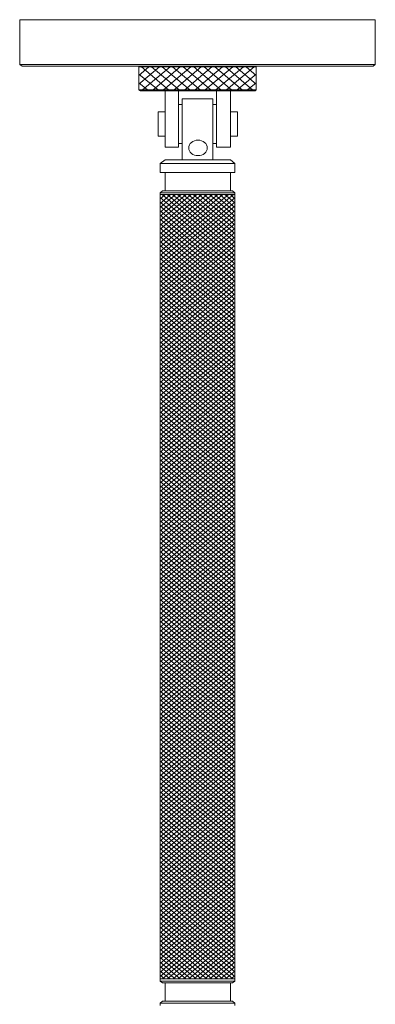
# Model space of a CAD drawing. Units: inches. Extents: x 0 to 45.8, y -46.8 to 0.
# Drawn here: x 19.3 to 26.5, y -19.9 to 0 of the extents above; entities that cross this region are included whole.
import ezdxf

# ---------------------------------------------------------------- set-up
doc = ezdxf.new("R2010")
doc.units = ezdxf.units.IN
doc.header["$MEASUREMENT"] = 0
doc.layers.add('Layer 1', color=7, linetype='Continuous')

# ---------------------------------------------------------------- blocks, each defined once
blk = doc.blocks.new('block 6')
at = {"layer": 'Layer 1', "color": 18, "lineweight": 9, "true_color": 0x010101}
for points in [[(22.103, -0.955), (21.686, -1.301)], [(21.889, -0.955), (21.686, -1.124)], [(22.286, -1.419), (21.737, -0.955)], [(22.316, -0.955), (21.757, -1.419)], [(22.499, -1.419), (21.94, -0.955)], [(22.519, -0.955), (21.971, -1.419)], [(22.712, -1.419), (22.153, -0.955)], [(22.733, -0.955), (22.184, -1.419)], [(22.926, -1.419), (22.367, -0.955)], [(22.946, -0.955), (22.397, -1.419)], [(23.139, -1.419), (22.58, -0.955)], [(23.16, -0.955), (22.611, -1.419)], [(23.342, -1.419), (22.794, -0.955)], [(23.373, -0.955), (22.824, -1.419)], [(23.556, -1.419), (23.007, -0.955)], [(23.586, -0.955), (23.027, -1.419)], [(23.769, -1.419), (23.221, -0.955)], [(23.8, -0.955), (23.241, -1.419)], [(23.983, -1.419), (23.434, -0.955)], [(24.013, -0.955), (23.454, -1.419)], [(24.054, -1.301), (23.647, -0.955)], [(24.054, -1.124), (23.851, -0.955)], [(22.072, -1.419), (21.686, -1.098)], [(24.054, -1.098), (23.668, -1.419)], [(21.859, -1.419), (21.686, -1.276)], [(24.054, -1.276), (23.881, -1.419)]]:
    blk.add_lwpolyline(points, dxfattribs=at)
at = {"layer": 'Layer 1', "color": 18, "lineweight": 5, "true_color": 0x010101}
for points in [[(23.597, -3.532), (22.113, -4.765)], [(23.495, -3.532), (22.113, -4.681)], [(23.383, -3.532), (22.113, -4.588)], [(23.281, -3.532), (22.113, -4.503)], [(23.17, -3.532), (22.113, -4.411)], [(23.068, -3.532), (22.113, -4.326)], [(22.956, -3.532), (22.113, -4.233)], [(22.855, -3.532), (22.113, -4.149)], [(22.743, -3.532), (22.113, -4.056)], [(22.641, -3.532), (22.113, -3.971)], [(22.54, -3.532), (22.113, -3.887)], [(22.428, -3.532), (22.113, -3.794)], [(22.326, -3.532), (22.113, -3.709)], [(22.214, -3.532), (22.113, -3.616)], [(23.627, -4.765), (22.153, -3.532)], [(23.627, -4.672), (22.255, -3.532)], [(23.627, -4.588), (22.367, -3.532)], [(23.627, -4.495), (22.469, -3.532)], [(23.627, -4.411), (22.58, -3.532)], [(23.627, -4.318), (22.682, -3.532)], [(23.627, -4.233), (22.784, -3.532)], [(23.627, -4.14), (22.895, -3.532)], [(23.627, -4.056), (22.997, -3.532)], [(23.627, -3.971), (23.109, -3.532)], [(23.627, -3.878), (23.21, -3.532)], [(23.627, -3.794), (23.322, -3.532)], [(23.627, -3.701), (23.424, -3.532)], [(23.627, -3.616), (23.536, -3.532)], [(23.627, -4.85), (22.113, -3.591)], [(23.627, -3.599), (22.113, -4.85)], [(23.627, -4.934), (22.113, -3.684)], [(23.627, -3.684), (22.113, -4.943)], [(23.627, -5.027), (22.113, -3.768)], [(23.627, -3.768), (22.113, -5.027)], [(23.627, -5.112), (22.113, -3.861)], [(23.627, -3.861), (22.113, -5.12)], [(23.627, -5.205), (22.113, -3.946)], [(23.627, -3.946), (22.113, -5.205)], [(23.627, -5.289), (22.113, -4.03)], [(23.627, -4.039), (22.113, -5.298)], [(23.627, -5.382), (22.113, -4.123)], [(23.627, -4.123), (22.113, -5.382)], [(23.627, -5.467), (22.113, -4.208)], [(23.627, -4.216), (22.113, -5.475)], [(23.627, -5.56), (22.113, -4.301)], [(23.627, -4.301), (22.113, -5.56)], [(23.627, -5.644), (22.113, -4.385)], [(23.627, -4.394), (22.113, -5.644)], [(23.627, -5.729), (22.113, -4.478)], [(23.627, -4.478), (22.113, -5.737)], [(23.627, -5.822), (22.113, -4.563)], [(23.627, -4.563), (22.113, -5.822)], [(23.627, -5.906), (22.113, -4.656)], [(23.627, -4.656), (22.113, -5.915)], [(23.627, -5.999), (22.113, -4.74)], [(23.627, -4.74), (22.113, -5.999)], [(23.627, -6.083), (22.113, -4.825)], [(23.627, -4.833), (22.113, -6.092)], [(23.627, -6.176), (22.113, -4.917)], [(23.627, -4.917), (22.113, -6.176)], [(23.627, -6.261), (22.113, -5.002)], [(23.627, -5.01), (22.113, -6.269)], [(23.627, -6.354), (22.113, -5.095)], [(23.627, -5.095), (22.113, -6.354)], [(23.627, -6.438), (22.113, -5.179)], [(23.627, -5.188), (22.113, -6.438)], [(23.627, -6.523), (22.113, -5.272)], [(23.627, -5.272), (22.113, -6.531)], [(23.627, -6.616), (22.113, -5.357)], [(23.627, -5.357), (22.113, -6.616)], [(23.627, -6.7), (22.113, -5.45)], [(23.627, -5.45), (22.113, -6.709)], [(23.627, -6.793), (22.113, -5.534)], [(23.627, -5.534), (22.113, -6.793)], [(23.627, -6.878), (22.113, -5.619)], [(23.627, -5.627), (22.113, -6.886)], [(23.627, -6.971), (22.113, -5.712)], [(23.627, -5.712), (22.113, -6.971)], [(23.627, -7.055), (22.113, -5.796)], [(23.627, -5.805), (22.113, -7.064)], [(23.627, -7.148), (22.113, -5.889)], [(23.627, -5.889), (22.113, -7.148)], [(23.627, -7.233), (22.113, -5.974)], [(23.627, -5.982), (22.113, -7.233)], [(23.627, -7.317), (22.113, -6.067)], [(23.627, -6.067), (22.113, -7.326)], [(23.627, -7.41), (22.113, -6.151)], [(23.627, -6.151), (22.113, -7.41)], [(23.627, -7.495), (22.113, -6.236)], [(23.627, -6.244), (22.113, -7.503)], [(23.627, -7.587), (22.113, -6.329)], [(23.627, -6.329), (22.113, -7.587)], [(23.627, -7.672), (22.113, -6.413)], [(23.627, -6.421), (22.113, -7.68)], [(23.627, -7.765), (22.113, -6.506)], [(23.627, -6.506), (22.113, -7.765)], [(23.627, -7.849), (22.113, -6.59)], [(23.627, -6.599), (22.113, -7.858)], [(23.627, -7.942), (22.113, -6.683)], [(23.627, -6.683), (22.113, -7.942)], [(23.627, -8.027), (22.113, -6.768)], [(23.627, -6.776), (22.113, -8.027)], [(23.627, -8.111), (22.113, -6.861)], [(23.627, -6.861), (22.113, -8.12)], [(23.627, -8.204), (22.113, -6.945)], [(23.627, -6.945), (22.113, -8.204)], [(23.627, -8.289), (22.113, -7.03)], [(23.627, -7.038), (22.113, -8.297)], [(23.627, -8.382), (22.113, -7.123)], [(23.627, -7.123), (22.113, -8.382)], [(23.627, -8.466), (22.113, -7.207)], [(23.627, -7.216), (22.113, -8.475)], [(23.627, -8.559), (22.113, -7.3)], [(23.627, -7.3), (22.113, -8.559)], [(23.627, -8.644), (22.113, -7.385)], [(23.627, -7.393), (22.113, -8.652)], [(23.627, -8.737), (22.113, -7.478)], [(23.627, -7.478), (22.113, -8.737)], [(23.627, -8.821), (22.113, -7.562)], [(23.627, -7.571), (22.113, -8.821)], [(23.627, -8.906), (22.113, -7.655)], [(23.627, -7.655), (22.113, -8.914)], [(23.627, -8.999), (22.113, -7.74)], [(23.627, -7.74), (22.113, -8.999)], [(23.627, -9.083), (22.113, -7.824)], [(23.627, -7.833), (22.113, -9.091)], [(23.627, -9.176), (22.113, -7.917)], [(23.627, -7.917), (22.113, -9.176)], [(23.627, -9.26), (22.113, -8.001)], [(23.627, -8.01), (22.113, -9.269)], [(23.627, -9.353), (22.113, -8.094)], [(23.627, -8.094), (22.113, -9.353)], [(23.627, -9.438), (22.113, -8.179)], [(23.627, -8.187), (22.113, -9.446)], [(23.627, -9.531), (22.113, -8.272)], [(23.627, -8.272), (22.113, -9.531)], [(23.627, -9.615), (22.113, -8.356)], [(23.627, -8.365), (22.113, -9.615)], [(23.627, -9.7), (22.113, -8.449)], [(23.627, -8.449), (22.113, -9.708)], [(23.627, -9.793), (22.113, -8.534)], [(23.627, -8.534), (22.113, -9.793)], [(23.627, -9.877), (22.113, -8.618)], [(23.627, -8.627), (22.113, -9.886)], [(23.627, -9.97), (22.113, -8.711)], [(23.627, -8.711), (22.113, -9.97)], [(23.627, -10.055), (22.113, -8.796)], [(23.627, -8.804), (22.113, -10.063)], [(23.627, -10.148), (22.113, -8.889)], [(23.627, -8.889), (22.113, -10.148)], [(23.627, -10.232), (22.113, -8.973)], [(23.627, -8.982), (22.113, -10.241)], [(23.627, -10.325), (22.113, -9.066)], [(23.627, -9.066), (22.113, -10.325)], [(23.627, -10.41), (22.113, -9.151)], [(23.627, -9.159), (22.113, -10.41)], [(23.627, -10.494), (22.113, -9.244)], [(23.627, -9.244), (22.113, -10.502)], [(23.627, -10.587), (22.113, -9.328)], [(23.627, -9.328), (22.113, -10.587)], [(23.627, -10.671), (22.113, -9.413)], [(23.627, -9.421), (22.113, -10.68)], [(23.627, -10.764), (22.113, -9.505)], [(23.627, -9.505), (22.113, -10.764)], [(23.627, -10.849), (22.113, -9.59)], [(23.627, -9.598), (22.113, -10.857)], [(23.627, -10.942), (22.113, -9.683)], [(23.627, -9.683), (22.113, -10.942)], [(23.627, -11.026), (22.113, -9.767)], [(23.627, -9.776), (22.113, -11.035)], [(23.627, -11.119), (22.113, -9.86)], [(23.627, -9.86), (22.113, -11.119)], [(23.627, -11.204), (22.113, -9.945)], [(23.627, -9.953), (22.113, -11.204)], [(23.627, -11.288), (22.113, -10.038)], [(23.627, -10.038), (22.113, -11.297)], [(23.627, -11.381), (22.113, -10.122)], [(23.627, -10.122), (22.113, -11.381)], [(23.627, -11.466), (22.113, -10.207)], [(23.627, -10.215), (22.113, -11.474)], [(23.627, -11.559), (22.113, -10.3)], [(23.627, -10.3), (22.113, -11.559)], [(23.627, -11.643), (22.113, -10.384)], [(23.627, -10.393), (22.113, -11.652)], [(23.627, -11.736), (22.113, -10.477)], [(23.627, -10.477), (22.113, -11.736)], [(23.627, -11.821), (22.113, -10.562)], [(23.627, -10.57), (22.113, -11.829)], [(23.627, -11.914), (22.113, -10.655)], [(23.627, -10.655), (22.113, -11.914)], [(23.627, -11.998), (22.113, -10.739)], [(23.627, -10.748), (22.113, -11.998)], [(23.627, -12.083), (22.113, -10.832)], [(23.627, -10.832), (22.113, -12.091)], [(23.627, -12.175), (22.113, -10.917)], [(23.627, -10.917), (22.113, -12.175)], [(23.627, -12.26), (22.113, -11.001)], [(23.627, -11.009), (22.113, -12.268)], [(23.627, -12.353), (22.113, -11.094)], [(23.627, -11.094), (22.113, -12.353)], [(23.627, -12.437), (22.113, -11.178)], [(23.627, -11.187), (22.113, -12.446)], [(23.627, -12.53), (22.113, -11.271)], [(23.627, -11.271), (22.113, -12.53)], [(23.627, -12.615), (22.113, -11.356)], [(23.627, -11.364), (22.113, -12.623)], [(23.627, -12.708), (22.113, -11.449)], [(23.627, -11.449), (22.113, -12.708)], [(23.627, -12.792), (22.113, -11.533)], [(23.627, -11.542), (22.113, -12.792)], [(23.627, -12.877), (22.113, -11.626)], [(23.627, -11.626), (22.113, -12.885)], [(23.627, -12.97), (22.113, -11.711)], [(23.627, -11.711), (22.113, -12.97)], [(23.627, -13.054), (22.113, -11.795)], [(23.627, -11.804), (22.113, -13.063)], [(23.627, -13.147), (22.113, -11.888)], [(23.627, -11.888), (22.113, -13.147)], [(23.627, -13.232), (22.113, -11.973)], [(23.627, -11.981), (22.113, -13.24)], [(23.627, -13.325), (22.113, -12.066)], [(23.627, -12.066), (22.113, -13.325)], [(23.627, -13.409), (22.113, -12.15)], [(23.627, -12.159), (22.113, -13.417)], [(23.627, -13.502), (22.113, -12.243)], [(23.627, -12.243), (22.113, -13.502)], [(23.627, -13.586), (22.113, -12.328)], [(23.627, -12.336), (22.113, -13.586)], [(23.627, -13.671), (22.113, -12.42)], [(23.627, -12.42), (22.113, -13.679)], [(23.627, -13.764), (22.113, -12.505)], [(23.627, -12.505), (22.113, -13.764)], [(23.627, -13.848), (22.113, -12.589)], [(23.627, -12.598), (22.113, -13.857)], [(23.627, -13.941), (22.113, -12.682)], [(23.627, -12.682), (22.113, -13.941)], [(23.627, -14.026), (22.113, -12.767)], [(23.627, -12.775), (22.113, -14.034)], [(23.627, -14.119), (22.113, -12.86)], [(23.627, -12.86), (22.113, -14.119)], [(23.627, -14.203), (22.113, -12.944)], [(23.627, -12.953), (22.113, -14.203)], [(23.627, -14.296), (22.113, -13.037)], [(23.627, -13.037), (22.113, -14.296)], [(23.627, -14.381), (22.113, -13.122)], [(23.627, -13.13), (22.113, -14.381)], [(23.627, -14.465), (22.113, -13.215)], [(23.627, -13.215), (22.113, -14.474)], [(23.627, -14.558), (22.113, -13.299)], [(23.627, -13.299), (22.113, -14.558)], [(23.627, -14.643), (22.113, -13.384)], [(23.627, -13.392), (22.113, -14.651)], [(23.627, -14.736), (22.113, -13.477)], [(23.627, -13.477), (22.113, -14.736)], [(23.627, -14.82), (22.113, -13.561)], [(23.627, -13.57), (22.113, -14.829)], [(23.627, -14.913), (22.113, -13.654)], [(23.627, -13.654), (22.113, -14.913)], [(23.627, -14.998), (22.113, -13.739)], [(23.627, -13.747), (22.113, -14.998)], [(23.627, -15.09), (22.113, -13.832)], [(23.627, -13.832), (22.113, -15.09)], [(23.627, -15.175), (22.113, -13.916)], [(23.627, -13.924), (22.113, -15.175)], [(23.627, -15.259), (22.113, -14.009)], [(23.627, -14.009), (22.113, -15.268)], [(23.627, -15.352), (22.113, -14.093)], [(23.627, -14.093), (22.113, -15.352)], [(23.627, -15.437), (22.113, -14.178)], [(23.627, -14.186), (22.113, -15.445)], [(23.627, -15.53), (22.113, -14.271)], [(23.627, -14.271), (22.113, -15.53)], [(23.627, -15.614), (22.113, -14.355)], [(23.627, -14.364), (22.113, -15.623)], [(23.627, -15.707), (22.113, -14.448)], [(23.627, -14.448), (22.113, -15.707)], [(23.627, -15.792), (22.113, -14.533)], [(23.627, -14.541), (22.113, -15.792)], [(23.627, -15.885), (22.113, -14.626)], [(23.627, -14.626), (22.113, -15.885)], [(23.627, -15.969), (22.113, -14.71)], [(23.627, -14.719), (22.113, -15.969)], [(23.627, -16.054), (22.113, -14.803)], [(23.627, -14.803), (22.113, -16.062)], [(23.627, -16.147), (22.113, -14.888)], [(23.627, -14.888), (22.113, -16.147)], [(23.627, -16.231), (22.113, -14.972)], [(23.627, -14.981), (22.113, -16.24)], [(23.627, -16.324), (22.113, -15.065)], [(23.627, -15.065), (22.113, -16.324)], [(23.627, -16.409), (22.113, -15.15)], [(23.627, -15.158), (22.113, -16.417)], [(23.627, -16.501), (22.113, -15.243)], [(23.627, -15.243), (22.113, -16.501)], [(23.627, -16.586), (22.113, -15.327)], [(23.627, -15.335), (22.113, -16.586)], [(23.627, -16.679), (22.113, -15.42)], [(23.627, -15.42), (22.113, -16.679)], [(23.627, -16.763), (22.113, -15.504)], [(23.627, -15.513), (22.113, -16.763)], [(23.627, -16.848), (22.113, -15.597)], [(23.627, -15.597), (22.113, -16.856)], [(23.627, -16.941), (22.113, -15.682)], [(23.627, -15.682), (22.113, -16.941)], [(23.627, -17.025), (22.113, -15.766)], [(23.627, -15.775), (22.113, -17.034)], [(23.627, -17.118), (22.113, -15.859)], [(23.627, -15.859), (22.113, -17.118)], [(23.627, -17.203), (22.113, -15.944)], [(23.627, -15.952), (22.113, -17.211)], [(23.627, -17.296), (22.113, -16.037)], [(23.627, -16.037), (22.113, -17.296)], [(23.627, -17.38), (22.113, -16.121)], [(23.627, -16.13), (22.113, -17.38)], [(23.627, -17.473), (22.113, -16.214)], [(23.627, -16.214), (22.113, -17.473)], [(23.627, -17.558), (22.113, -16.299)], [(23.627, -16.299), (22.113, -17.558)], [(23.627, -17.642), (22.113, -16.392)], [(23.627, -16.392), (22.113, -17.651)], [(23.627, -17.735), (22.113, -16.476)], [(23.627, -16.476), (22.113, -17.735)], [(23.627, -17.82), (22.113, -16.561)], [(23.627, -16.569), (22.113, -17.828)], [(23.627, -17.913), (22.113, -16.654)], [(23.627, -16.654), (22.113, -17.913)], [(23.627, -17.997), (22.113, -16.738)], [(23.627, -16.747), (22.113, -18.005)], [(23.627, -18.09), (22.113, -16.831)], [(23.627, -16.831), (22.113, -18.09)], [(22.113, -16.916), (22.113, -17.642)], [(23.627, -18.174), (22.113, -16.916)], [(23.627, -16.924), (22.113, -18.174)], [(23.627, -18.267), (22.113, -17.008)], [(23.627, -17.008), (22.113, -18.267)], [(23.627, -18.352), (22.113, -17.093)], [(23.627, -17.093), (22.113, -18.352)], [(23.627, -16.975), (23.627, -17.642)], [(23.627, -18.436), (22.113, -17.186)], [(23.627, -17.186), (22.113, -18.445)], [(23.627, -18.529), (22.113, -17.27)], [(23.627, -17.27), (22.113, -18.529)], [(23.627, -18.614), (22.113, -17.355)], [(23.627, -17.363), (22.113, -18.622)], [(23.627, -18.707), (22.113, -17.448)], [(23.627, -17.448), (22.113, -18.707)], [(23.627, -18.791), (22.113, -17.532)], [(23.627, -17.541), (22.113, -18.8)], [(23.627, -18.884), (22.113, -17.625)], [(23.627, -17.625), (22.113, -18.884)], [(23.627, -18.969), (22.113, -17.71)], [(23.627, -17.718), (22.113, -18.969)], [(23.627, -19.053), (22.113, -17.803)], [(23.627, -17.803), (22.113, -19.062)], [(23.627, -19.146), (22.113, -17.887)], [(23.627, -17.887), (22.113, -19.146)], [(23.627, -19.231), (22.113, -17.98)], [(23.627, -17.98), (22.113, -19.239)], [(23.627, -19.324), (22.113, -18.065)], [(23.627, -18.065), (22.113, -19.324)], [(23.586, -19.374), (22.113, -18.149)], [(23.475, -19.374), (22.113, -18.242)], [(23.627, -18.158), (22.164, -19.374)], [(23.627, -18.242), (22.265, -19.374)], [(23.373, -19.374), (22.113, -18.327)], [(23.271, -19.374), (22.113, -18.419)], [(23.627, -18.335), (22.377, -19.374)], [(23.627, -18.419), (22.479, -19.374)], [(23.16, -19.374), (22.113, -18.504)], [(23.058, -19.374), (22.113, -18.597)], [(22.946, -19.374), (22.113, -18.681)], [(23.627, -18.512), (22.59, -19.374)], [(23.627, -18.597), (22.692, -19.374)], [(23.627, -18.681), (22.804, -19.374)], [(22.845, -19.374), (22.113, -18.774)], [(22.733, -19.374), (22.113, -18.859)], [(23.627, -18.774), (22.905, -19.374)], [(23.627, -18.859), (23.017, -19.374)], [(22.631, -19.374), (22.113, -18.943)], [(22.519, -19.374), (22.113, -19.036)], [(23.627, -18.952), (23.119, -19.374)], [(23.627, -19.036), (23.221, -19.374)], [(22.418, -19.374), (22.113, -19.121)], [(22.316, -19.374), (22.113, -19.214)], [(23.627, -19.129), (23.332, -19.374)], [(23.627, -19.214), (23.434, -19.374)], [(22.204, -19.374), (22.113, -19.298)], [(23.627, -19.307), (23.546, -19.374)]]:
    blk.add_lwpolyline(points, dxfattribs=at)
blk = doc.blocks.new('block 3')
at = {"layer": 'Layer 1', "color": 18, "lineweight": 18, "true_color": 0x010101}
for points in [[(22.875, 0), (19.278, 0), (19.278, -0.904)], [(22.875, 0), (26.462, 0), (26.462, -0.904)], [(19.278, -0.904), (19.328, -0.938), (22.875, -0.938)], [(19.278, -0.904), (26.462, -0.904), (26.422, -0.938)], [(21.686, -0.955), (21.717, -0.938), (22.875, -0.938)], [(21.686, -0.955), (21.686, -1.419)], [(21.686, -0.955), (22.875, -0.955)], [(26.422, -0.938), (22.875, -0.938)], [(24.054, -0.955), (24.033, -0.938), (22.875, -0.938)], [(24.054, -0.955), (22.875, -0.955)], [(24.054, -0.955), (24.054, -1.419)], [(21.686, -1.419), (21.717, -1.436), (22.875, -1.436)], [(21.686, -1.419), (22.875, -1.419)], [(22.214, -1.436), (22.214, -2.577)], [(22.489, -1.436), (22.489, -2.577), (22.214, -2.577)], [(24.054, -1.419), (24.033, -1.436), (22.875, -1.436)], [(24.054, -1.419), (22.875, -1.419)], [(23.251, -1.436), (23.251, -2.577), (23.536, -2.577)], [(23.536, -1.436), (23.536, -2.577)], [(22.489, -1.715), (22.489, -2.501), (22.56, -2.501), (22.56, -1.715), (22.489, -1.715)], [(22.56, -2.831), (22.56, -1.597), (23.18, -1.597), (23.18, -2.831)], [(23.251, -1.715), (23.251, -2.501), (23.18, -2.501), (23.18, -1.715), (23.251, -1.715)], [(22.072, -2.349), (22.072, -1.859), (22.214, -1.859)], [(22.214, -1.926), (22.214, -1.859)], [(23.678, -2.349), (23.678, -1.859), (23.536, -1.859)], [(23.536, -1.926), (23.536, -1.859)], [(22.072, -2.349), (22.214, -2.349)], [(22.214, -2.349), (22.214, -2.281)], [(23.536, -2.349), (23.536, -2.281)], [(23.678, -2.349), (23.536, -2.349)], [(22.214, -2.831), (22.113, -2.907), (22.113, -3.084)], [(22.113, -2.907), (23.627, -2.907)], [(22.214, -2.831), (23.536, -2.831)], [(23.627, -2.907), (23.536, -2.831)], [(23.627, -3.084), (23.627, -2.907)], [(22.113, -3.084), (23.627, -3.084)], [(22.214, -3.084), (22.214, -3.456)], [(23.536, -3.456), (23.536, -3.084)], [(22.164, -3.456), (22.113, -3.498)], [(22.113, -3.498), (22.113, -3.532)], [(22.113, -3.498), (22.875, -3.498)], [(22.113, -19.374), (22.113, -3.532)], [(22.113, -3.532), (22.875, -3.532)], [(22.123, -3.532), (23.627, -3.532), (23.627, -19.374)], [(22.164, -3.456), (23.576, -3.456)], [(23.556, -3.456), (22.184, -3.456)], [(23.627, -3.498), (22.875, -3.498)], [(23.546, -3.532), (23.627, -3.532)], [(23.627, -3.532), (23.627, -3.498), (23.576, -3.456)], [(23.627, -19.374), (22.113, -19.374)], [(22.113, -19.417), (22.113, -19.374)], [(22.113, -19.374), (22.875, -19.374)], [(22.164, -19.45), (22.113, -19.417)], [(22.113, -19.417), (23.627, -19.417)], [(22.164, -19.45), (23.576, -19.45)], [(22.214, -19.822), (22.214, -19.45)], [(23.536, -19.45), (23.536, -19.822)], [(23.627, -19.374), (23.627, -19.417), (23.576, -19.45)], [(22.164, -19.822), (22.113, -19.864)], [(22.113, -19.864), (22.113, -19.907)], [(22.113, -19.864), (23.627, -19.864)], [(22.164, -19.822), (23.576, -19.822)], [(23.627, -19.907), (23.627, -19.864), (23.576, -19.822)]]:
    blk.add_lwpolyline(points, dxfattribs=at)
blk.add_open_spline([(22.88, -2.433), (22.776, -2.433), (22.692, -2.503), (22.692, -2.59), (22.692, -2.676), (22.776, -2.746), (22.88, -2.746), (22.984, -2.746), (23.068, -2.676), (23.068, -2.59), (23.068, -2.503), (22.984, -2.433), (22.88, -2.433)], degree=3, knots=[0, 0, 0, 0, 1, 1, 1, 2, 2, 2, 3, 3, 3, 4, 4, 4, 4], dxfattribs=at)
at = {"layer": 'Layer 1'}
blk.add_blockref('block 6', (0, 0), dxfattribs=at)
blk = doc.blocks.new('block 2')
at = {"layer": 'Layer 1'}
blk.add_blockref('block 3', (0, 0), dxfattribs=at)

msp = doc.modelspace()

# ---------------------------------------------------------------- block references
at = {"layer": 'Layer 1'}
msp.add_blockref('block 2', (0, 0), dxfattribs=at)

doc.saveas('drawing.dxf')
